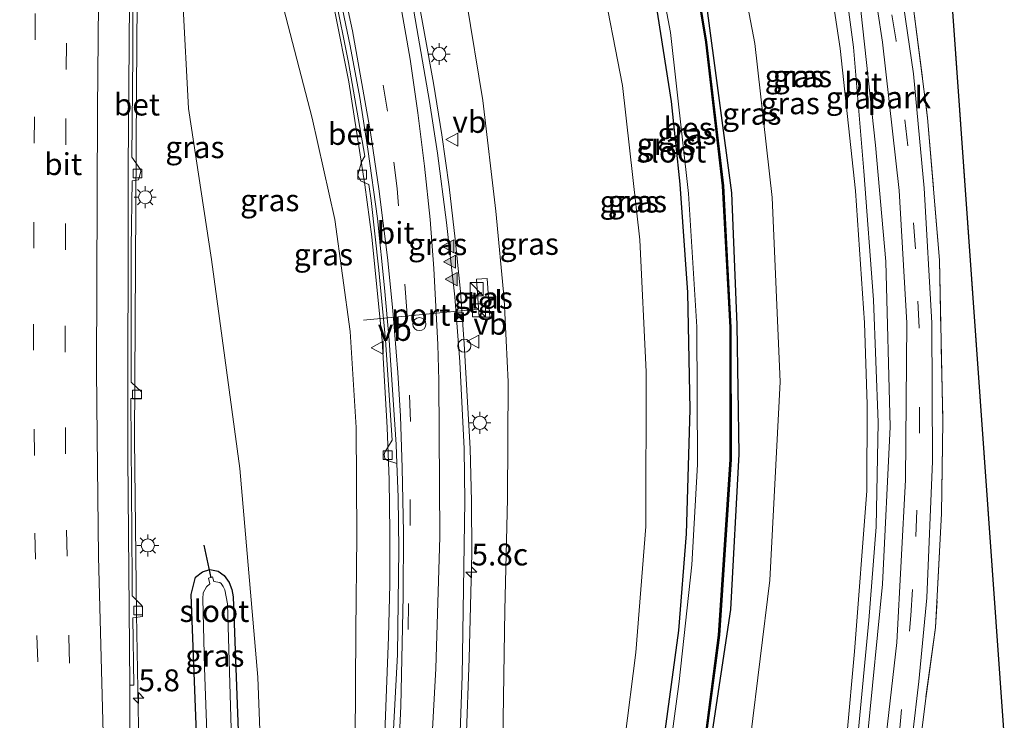
# Model space of a CAD drawing. Units: metres. Extents: x 82460 to 90000, y 449998 to 456251.
# Drawn here: x 83992 to 84105, y 450473 to 450553 of the extents above; entities that cross this region are included whole.
import ezdxf
from ezdxf.enums import TextEntityAlignment as Align

# ---------------------------------------------------------------- set-up
doc = ezdxf.new("R2010")
doc.units = ezdxf.units.M
doc.linetypes.add('IE-TERREINAFSCHEIDING', pattern=[10, 8, -2])
doc.linetypes.add('VW-3-9_STREEP', pattern=[12, 3, -9])
doc.layers.get('0').update_dxf_attribs({"lineweight": 25})
for name, color, linetype, lineweight in [('B-ME-AM-KILOMETR-S-B1', 7, 'Continuous', 18), ('B-ME-BV-GELEIDECONSTRAUCTIE_GELEIDERAIL_OVERSTAPCONSTRUCTIE-S-B1', 213, 'BV-ANTIVERBLINDINGSSCHERM', 18), ('B-ME-BV-GELEIDECONSTRUCTIE-GELEIDERAIL-L-B1', 213, 'BV-GELEIDERAIL', 18), ('B-ME-GW-KRUINLIJN-L-B1', 93, 'Continuous', 18), ('B-ME-GW-TEENLIJN-L-B1', 93, 'Continuous', 18), ('B-ME-IE-GRASLAND-GV-B6', 93, 'Continuous', 18), ('B-ME-IE-GRONDWERKLIJN-GROND_INGERICHT-GV-B6', 253, 'Continuous', 18), ('B-ME-IE-INRICHTINGSELEMENT-S-B1', 253, 'Continuous', 18), ('B-ME-IE-MEUBILAIR_WEGMEUBILAIR-LICHTMAST-S-B1', 8, 'Continuous', 18), ('B-ME-IE-TERREINAFSCHEIDING-RASTERHEKWERK-L-B1', 8, 'IE-TERREINAFSCHEIDING', 18), ('B-ME-OG-WATER-GV-B6', 153, 'Continuous', 18), ('B-ME-VH-VERH_SOORT-BETON-OVERIG-GV-B6', 8, 'IE-TERREINAFSCHEIDING-NATUURLIJK-HOUTWAL', 18), ('B-ME-VH-VERH_SOORT-BITUMEN-GV-B6', 8, 'IE-TERREINAFSCHEIDING-NATUURLIJK-HOUTWAL', 18), ('B-ME-VH-VERH_SOORT-TEGELS-GV-B6', 8, 'Continuous', 18), ('B-ME-VV-KOLK-S-B1', 8, 'Continuous', 18), ('B-ME-VW-DRIP-S-B1', 8, 'Continuous', 18), ('B-ME-VW-MARKERING-39STREEP-015-L-B1', 255, 'VW-3-9_STREEP', 18), ('B-ME-VW-MARKERING-STREEP-015-L-B1', 7, 'Continuous', 18), ('B-ME-VW-MARKERING-VLAKMARK-S-B1', 7, 'Continuous', 18), ('B-ME-VW-MEUBILAIR_WEGMEUBILAIR-PORTAAL-L-B1', 8, 'Continuous', 18), ('B-ME-VW-MEUBILAIR_WEGMEUBILAIR-VERKEERSBORD-S-B1', 8, 'Continuous', 18)]:
    doc.layers.add(name, color=color, linetype=linetype, lineweight=lineweight)
for name, color, linetype in [('B-ME-GW-INSTEEKWATERGANG-L-B1', 10, 'Continuous'), ('B-ME-KG-KADASTRAAL-OPNAMEDTMGRENS-L-B1', 10, 'Continuous'), ('B-ME-KW-DUIKER-L-B1', 10, 'Continuous'), ('B-ME-OB-BESCHOEIING-GV-B6', 10, 'Continuous')]:
    doc.layers.add(name, color=color, linetype=linetype)
doc.styles.add('NLCS-ISO', font='NLCS-ISO.TTF')
doc.linetypes.add('BV-ANTIVERBLINDINGSSCHERM', pattern='A,2,-1,[22,NLCS.SHX,S=1,R=0,X=0,Y=0],-1', length=4)
doc.linetypes.add('BV-GELEIDERAIL', pattern='A,10,-3,[108,NLCS.SHX,S=1,R=0,X=0,Y=0],-3', length=16)
doc.linetypes.add('IE-TERREINAFSCHEIDING-NATUURLIJK-HOUTWAL', pattern='A,7,-1.5,[67,NLCS.SHX,S=0.75,R=45,X=0,Y=0],-1.5,7,-1.5,[70,NLCS.SHX,S=0.75,R=0,X=0,Y=0],-1.5', length=20)

# ---------------------------------------------------------------- blocks, each defined once
blk = doc.blocks.new('hecto')
for p, q in [((0, 0.625), (-0.625, 0)), ((0, -0.625), (0, 0.625)), ((-0.625, 0), (0.625, 0)), ((0.625, 0), (0, -0.625))]:
    blk.add_line(p, q)
blk = doc.blocks.new('verfsymbol')
for color in [252, 253]:
    blk.add_hatch(color=color).paths.add_polyline_path([(0.75, -0.625), (0, 0.75), (-0.75, -0.625)])
blk.add_lwpolyline([(0.75, -0.625), (0, 0.75), (-0.75, -0.625)], close=True)
blk = doc.blocks.new('kast')
blk.add_line((-0.75, -0.75), (0.75, 0.75))
blk.add_lwpolyline([(-0.75, 0.75), (0.75, 0.75), (0.75, -0.75), (-0.75, -0.75)], close=True)
blk = doc.blocks.new('lantaarnpaal')
for p, q in [((0, 0.75), (0, 1.25)), ((-0.75, 0), (-1.25, 0)), ((-0.88, 0.88), (-0.53, 0.53)), ((0.53, 0.53), (0.88, 0.88)), ((0.75, 0), (1.25, 0)), ((-0.53, -0.53), (-0.88, -0.88)), ((0, -0.75), (0, -1.25)), ((0.53, -0.53), (0.88, -0.88))]:
    blk.add_line(p, q)
blk.add_circle((0, 0), 0.75)
blk = doc.blocks.new('camera')
h = blk.add_hatch(color=256)
h.paths.add_polyline_path([(0.5, 0.5), (-0.5, 0.5), (0, 0)])
h.paths.add_polyline_path([(0, 0), (-0.5, -0.5), (0.5, -0.5)])
for p, q in [((-0.5, 0.5), (0.5, -0.5)), ((0.5, 0.5), (-0.5, -0.5))]:
    blk.add_line(p, q)
blk.add_lwpolyline([(-0.5, 0.5), (0.5, 0.5), (0.5, -0.5), (-0.5, -0.5)], close=True)
blk = doc.blocks.new('kolk')
blk.add_lwpolyline([(-0.5, -0.5), (0.5, -0.5), (0.5, 0.5), (-0.5, 0.5)], close=True)
blk = doc.blocks.new('dtb')
blk.add_circle((0, 0), 0.75)
blk = doc.blocks.new('verkeersbord')
for p, q in [((0, 0.75), (-0.75, -0.625)), ((0.75, -0.625), (0, 0.75)), ((-0.75, -0.625), (0.75, -0.625))]:
    blk.add_line(p, q)

msp = doc.modelspace()

# ---------------------------------------------------------------- linework, layer by layer
at = {"layer": 'B-ME-BV-GELEIDECONSTRUCTIE-GELEIDERAIL-L-B1'}
for points in [[(84005.9244, 450469.9847, -2.7522), (84005.6682, 450484.9008, -2.7679), (84005.4353, 450504.8996, -2.8393), (84005.6349, 450544.8991, -2.9606), (84005.9135, 450579.898, -2.8966), (84006.1099, 450594.8965, -2.8648), (84006.1279, 450606.2821, -2.9052)], [(84033.9822, 450470.3512, 0.956), (84034.4447, 450482.3127, 1.2565), (84034.591, 450488.3169, 1.4221), (84034.6067, 450494.298, 1.5548), (84034.5164, 450500.2709, 1.7094), (84034.3047, 450506.2229, 1.8408), (84033.7037, 450516.163, 2.0489), (84032.5374, 450528.0341, 2.2945), (84031.7556, 450533.9629, 2.3723), (84029.8982, 450545.7423, 2.6135), (84028.3458, 450553.5561, 2.7513), (84026.633, 450561.3412, 2.8905), (84025.1805, 450567.1091, 2.9884), (84023.0741, 450574.794, 3.0639), (84022.1744, 450577.7209, 3.1036)], [(84043.2968, 450470.4212, 1.2519), (84043.6668, 450479.8388, 1.5811), (84043.9587, 450491.8339, 1.8958), (84043.9164, 450497.8313, 2.0613), (84043.7619, 450503.829, 2.2419), (84043.0894, 450515.8058, 2.5664), (84042.6535, 450521.7888, 2.6326), (84042.0699, 450527.76, 2.7623), (84041.3673, 450533.7189, 2.8679), (84040.5335, 450539.6617, 2.9716), (84039.5978, 450545.5835, 3.0632), (84037.4682, 450557.3905, 3.259), (84036.26, 450563.2675, 3.3642), (84034.0459, 450573.0176, 3.4569), (84032.797, 450577.7213, 3.5192)]]:
    msp.add_polyline3d(points, dxfattribs=at)
at = {"layer": 'B-ME-GW-INSTEEKWATERGANG-L-B1'}
for points in [[(84057.891, 450606.482, -3.793), (84061.04, 450596.833, -3.834), (84063.978, 450585.922, -3.854), (84067.526, 450571.394, -3.905), (84070.735, 450554.728, -3.9), (84073.621, 450533.042, -3.91), (84074.252, 450517.949, -3.812), (84074.477, 450503.176, -3.94), (84073.501, 450485.455, -3.938), (84071.309, 450470.772, -3.931)], [(84065.945, 450470.706, -4.022), (84067.607, 450483.066, -3.919), (84068.507, 450494.094, -3.868), (84068.922, 450508.314, -3.873), (84068.629, 450521.679, -3.91), (84067.764, 450534.021, -3.753), (84066.772, 450543.472, -3.827), (84064.956, 450555.152, -3.877), (84063.61, 450563.387, -3.886), (84061.267, 450574.662, -3.847)], [(84012.531, 450470.314, -3.79), (84011.893, 450487.151, -3.776), (84012.387, 450489.143, -3.72), (84013.181, 450489.739, -3.73), (84014.016, 450490.003, -3.822), (84014.972, 450489.826, -3.911), (84015.674, 450489.331, -3.964), (84016.237, 450488.523, -3.996), (84016.541, 450487.736, -3.999), (84016.676, 450486.892, -3.984), (84017.307, 450470.551, -3.869)]]:
    msp.add_polyline3d(points, dxfattribs=at)
at = {"layer": 'B-ME-GW-KRUINLIJN-L-B1'}
for points in [[(84070.921, 450615.586, 0.353), (84074.871, 450604.145, 0.309), (84077.958, 450594.647, 0.247), (84083.686, 450571.584, 0.349), (84086.199, 450560.009, 0.339), (84087.552, 450549.671, 0.374), (84088.769, 450535.537, 0.389), (84089.864, 450520.828, 0.398), (84090.376, 450506.814, 0.399), (84090.166, 450494.909, 0.309), (84089.31, 450484.199, 0.35), (84088.052, 450470.981, 0.184)], [(84086.807, 450470.966, 0.133), (84087.673, 450480.65, 0.294), (84089.104, 450499.014, 0.454), (84089.143, 450508.856, 0.336), (84088.828, 450518.191, 0.239), (84087.788, 450533.286, 0.345), (84086.058, 450549.547, 0.344), (84084.214, 450561.64, 0.316), (84081.819, 450572.901, 0.2), (84078.814, 450586.526, 0.224), (84076.466, 450594.524, 0.281), (84074.053, 450602.507, 0.263), (84070.305, 450613.323, 0.221)], [(84028.986, 450593.344, 3.17), (84030.375, 450593.593, 3.047), (84032.468, 450593.907, 3.006), (84033.167, 450593.788, 2.988), (84033.626, 450593.361, 2.986), (84034.042, 450592.846, 2.989), (84037.16, 450583.953, 2.937), (84040.371, 450570.539, 2.76), (84043.358, 450554.925, 2.685), (84045.211, 450543.586, 2.452), (84046.715, 450530.953, 2.037), (84047.674, 450520.908, 1.969), (84048.098, 450511.445, 1.63), (84048.027, 450498.1, 1.391), (84047.752, 450485.388, 1.084), (84047.49, 450470.476, 0.447)], [(84030.618, 450470.406, 0.45), (84030.709, 450483.017, 0.578), (84030.828, 450493.811, 0.789), (84030.738, 450506.253, 1.248), (84030.072, 450517.225, 1.324), (84028.313, 450529.997, 1.71), (84025.718, 450541.564, 2.112), (84022.213, 450555.076, 2.124), (84020.204, 450559.863, 2.184), (84019.724, 450567.542, 2.306), (84018.389, 450581.663, 2.604)]]:
    msp.add_polyline3d(points, dxfattribs=at)
at = {"layer": 'B-ME-GW-TEENLIJN-L-B1'}
for points in [[(84069.814, 450621.74, -0.344), (84074.218, 450609.416, -0.303), (84077.948, 450598.588, -0.274), (84080.696, 450588.991, -0.396), (84083.672, 450577.553, -0.35), (84086.174, 450565.873, -0.311), (84088.416, 450553.865, -0.327), (84090.098, 450538.471, -0.354), (84091.257, 450525.213, -0.343), (84091.778, 450506.304, -0.265), (84090.901, 450488.353, -0.286), (84089.161, 450470.994, -0.319)], [(84075.784, 450470.828, -3.703), (84078.016, 450488.804, -3.56), (84079.187, 450511.456, -3.563), (84078.265, 450532.513, -3.607), (84076.282, 450550.089, -3.554), (84073.197, 450566.296, -3.625), (84068.826, 450584.773, -3.572), (84065.231, 450599.335, -3.541), (84062.77, 450608.84, -3.362)], [(84061.435, 450470.65, -3.573), (84062.705, 450480.537, -3.457), (84063.845, 450494.933, -3.5), (84063.895, 450512.605, -3.384), (84063.146, 450527.673, -3.302), (84061.161, 450545.31, -3.313), (84058.692, 450558.044, -3.344), (84054.962, 450577.599, -3.443)], [(84010.925, 450554.923, -3.391), (84011.601, 450542.672, -3.545), (84014.225, 450525.426, -3.527), (84017.445, 450501.557, -3.567), (84019.509, 450477.741, -3.617), (84019.766, 450470.673, -3.922)]]:
    msp.add_polyline3d(points, dxfattribs=at)
at = {"layer": 'B-ME-IE-GRASLAND-GV-B6'}
for points in [[(84074.99, 450614.465, -0.268), (84078.856, 450603.034, -0.288), (84082.381, 450591.321, -0.199), (84086.421, 450574.974, -0.273), (84089.182, 450561.505, -0.154), (84090.892, 450550.264, -0.211), (84092.791, 450533.309, -0.279), (84093.668, 450518.18, -0.225), (84093.529, 450500.273, -0.176), (84092.515, 450481.684, -0.242), (84091.296, 450471.021, -0.283), (84089.161, 450470.994, -0.319), (84090.901, 450488.353, -0.286), (84091.778, 450506.304, -0.265), (84091.257, 450525.213, -0.343), (84090.098, 450538.471, -0.354), (84088.416, 450553.865, -0.327), (84086.174, 450565.873, -0.311), (84083.672, 450577.553, -0.35), (84080.696, 450588.991, -0.396), (84077.948, 450598.588, -0.274), (84074.218, 450609.416, -0.303), (84069.814, 450621.74, -0.344), (84074.99, 450614.465, -0.268)], [(84062.77, 450608.84, -3.362), (84070.305, 450613.323, 0.221), (84074.053, 450602.507, 0.263), (84076.466, 450594.524, 0.281), (84078.814, 450586.526, 0.224), (84081.819, 450572.901, 0.2), (84084.214, 450561.64, 0.316), (84086.058, 450549.547, 0.344), (84087.788, 450533.286, 0.345), (84088.828, 450518.191, 0.239), (84089.143, 450508.856, 0.336), (84089.104, 450499.014, 0.454), (84087.673, 450480.65, 0.294), (84086.807, 450470.966, 0.133), (84075.784, 450470.828, -3.703), (84078.016, 450488.804, -3.56), (84079.187, 450511.456, -3.563), (84078.265, 450532.513, -3.607), (84076.282, 450550.089, -3.554), (84073.197, 450566.296, -3.625), (84068.826, 450584.773, -3.572), (84065.231, 450599.335, -3.541), (84062.77, 450608.84, -3.362)], [(84057.891, 450606.482, -3.793), (84062.77, 450608.84, -3.362), (84065.231, 450599.335, -3.541), (84068.826, 450584.773, -3.572), (84073.197, 450566.296, -3.625), (84076.282, 450550.089, -3.554), (84078.265, 450532.513, -3.607), (84079.187, 450511.456, -3.563), (84078.016, 450488.804, -3.56), (84075.784, 450470.828, -3.703), (84071.309, 450470.772, -3.931), (84073.501, 450485.455, -3.938), (84074.477, 450503.176, -3.94), (84074.252, 450517.949, -3.812), (84073.621, 450533.042, -3.91), (84070.735, 450554.728, -3.9), (84067.526, 450571.394, -3.905), (84063.978, 450585.922, -3.854), (84061.04, 450596.833, -3.834), (84057.891, 450606.482, -3.793)], [(84059.49, 450598.364, -4.392), (84057.891, 450606.482, -3.793), (84061.04, 450596.833, -3.834), (84063.978, 450585.922, -3.854), (84067.526, 450571.394, -3.905), (84070.735, 450554.728, -3.9), (84073.621, 450533.042, -3.91), (84074.252, 450517.949, -3.812), (84074.477, 450503.176, -3.94), (84073.501, 450485.455, -3.938), (84071.309, 450470.772, -3.931), (84070.716, 450470.755, -4.418), (84072.243, 450482.514, -4.301), (84073.592, 450502.581, -4.292), (84073.562, 450517.669, -4.313), (84072.703, 450533.845, -4.308), (84070.786, 450550.265, -4.189), (84069.003, 450561.174, -4.251), (84066.591, 450572.409, -4.288), (84063.185, 450585.888, -4.352), (84059.49, 450598.364, -4.392)], [(84054.962, 450577.599, -3.443), (84056.008, 450593.433, -3.794), (84058.693, 450583.59, -3.83), (84061.267, 450574.662, -3.847), (84063.61, 450563.387, -3.886), (84064.956, 450555.152, -3.877), (84066.772, 450543.472, -3.827), (84067.764, 450534.021, -3.753), (84068.629, 450521.679, -3.91), (84068.922, 450508.314, -3.873), (84068.507, 450494.094, -3.868), (84067.607, 450483.066, -3.919), (84065.945, 450470.706, -4.022), (84061.435, 450470.65, -3.573), (84062.705, 450480.537, -3.457), (84063.845, 450494.933, -3.5), (84063.895, 450512.605, -3.384), (84063.146, 450527.673, -3.302), (84061.161, 450545.31, -3.313), (84058.692, 450558.044, -3.344), (84054.962, 450577.599, -3.443)], [(84056.008, 450593.433, -3.794), (84057.197, 450593.445, -4.65), (84059.235, 450585.506, -4.65), (84061.968, 450574.861, -4.65), (84064.003, 450565.485, -4.65), (84066.652, 450551.346, -4.65), (84068.732, 450532.983, -4.65), (84069.684, 450517.733, -4.65), (84069.755, 450502.01, -4.65), (84069.117, 450490.555, -4.65), (84067.649, 450477.21, -4.65), (84066.779, 450470.716, -4.65), (84065.945, 450470.706, -4.022), (84067.607, 450483.066, -3.919), (84068.507, 450494.094, -3.868), (84068.922, 450508.314, -3.873), (84068.629, 450521.679, -3.91), (84067.764, 450534.021, -3.753), (84066.772, 450543.472, -3.827), (84064.956, 450555.152, -3.877), (84063.61, 450563.387, -3.886), (84061.267, 450574.662, -3.847), (84058.693, 450583.59, -3.83), (84056.008, 450593.433, -3.794)], [(84037.16, 450583.953, 2.937), (84040.371, 450570.539, 2.76), (84043.358, 450554.925, 2.685), (84045.211, 450543.586, 2.452), (84046.715, 450530.953, 2.037), (84047.674, 450520.908, 1.969), (84048.098, 450511.445, 1.63), (84048.027, 450498.1, 1.391), (84047.752, 450485.388, 1.084), (84047.49, 450470.476, 0.447), (84042.5758, 450470.4118, 0.5118), (84042.8599, 450477.8446, 0.7572), (84043.1693, 450497.8077, 1.3158), (84043.0829, 450503.7938, 1.4774), (84042.5973, 450513.7563, 1.721), (84042.0333, 450521.1475, 1.8583), (84041.082, 450529.6449, 2.0279), (84040.0435, 450537.56, 2.1757), (84039.1405, 450543.4778, 2.272), (84037.3202, 450553.7989, 2.4347), (84035.8243, 450561.13, 2.5493), (84033.9119, 450569.4306, 2.6624), (84032.0255, 450576.6209, 2.7734), (84037.16, 450583.953, 2.937)], [(84054.962, 450577.599, -3.443), (84058.692, 450558.044, -3.344), (84061.161, 450545.31, -3.313), (84063.146, 450527.673, -3.302), (84063.895, 450512.605, -3.384), (84063.845, 450494.933, -3.5), (84062.705, 450480.537, -3.457), (84061.435, 450470.65, -3.573), (84047.49, 450470.476, 0.447), (84047.752, 450485.388, 1.084), (84048.027, 450498.1, 1.391), (84048.098, 450511.445, 1.63), (84047.674, 450520.908, 1.969), (84046.715, 450530.953, 2.037), (84045.211, 450543.586, 2.452), (84043.358, 450554.925, 2.685), (84040.371, 450570.539, 2.76), (84037.16, 450583.953, 2.937), (84054.962, 450577.599, -3.443)], [(84094.406, 450554.098, -0.021), (84096.039, 450541.595, -0.08), (84097.384, 450525.361, -0.124), (84097.791, 450506.891, -0.076), (84097.628, 450496.413, -0.14), (84096.955, 450483.411, -0.206), (84095.822, 450475.298, -0.153), (84095.301, 450471.071, -0.252), (84094.304, 450471.058, -0.25), (84095.03, 450477.229, -0.171), (84095.942, 450486.793, -0.234), (84096.597, 450502.379, -0.127), (84096.52, 450518.2, -0.139), (84095.653, 450533.593, -0.175), (84094.442, 450546.641, -0.237), (84092.154, 450562.276, -0.324)], [(84086.199, 450560.009, 0.339), (84087.552, 450549.671, 0.374), (84088.769, 450535.537, 0.389), (84089.864, 450520.828, 0.398), (84090.376, 450506.814, 0.399), (84090.166, 450494.909, 0.309), (84089.31, 450484.199, 0.35), (84088.052, 450470.981, 0.184), (84086.807, 450470.966, 0.133), (84087.673, 450480.65, 0.294), (84089.104, 450499.014, 0.454), (84089.143, 450508.856, 0.336), (84088.828, 450518.191, 0.239), (84087.788, 450533.286, 0.345), (84086.058, 450549.547, 0.344), (84084.214, 450561.64, 0.316)], [(84088.416, 450553.865, -0.327), (84090.098, 450538.471, -0.354), (84091.257, 450525.213, -0.343), (84091.778, 450506.304, -0.265), (84090.901, 450488.353, -0.286), (84089.161, 450470.994, -0.319), (84088.052, 450470.981, 0.184), (84089.31, 450484.199, 0.35), (84090.166, 450494.909, 0.309), (84090.376, 450506.814, 0.399), (84089.864, 450520.828, 0.398), (84088.769, 450535.537, 0.389), (84087.552, 450549.671, 0.374), (84086.199, 450560.009, 0.339)], [(84004.8827, 450469.9332, -3.4533), (84004.8791, 450476.8237, -3.4834), (84005.3538, 450476.8207, -3.5072), (84005.213, 450484.498, -3.549), (84006.335, 450484.643, -3.551), (84006.347, 450485.628, -3.55), (84006.274, 450485.898, -3.589), (84005.148, 450487.02, -3.491), (84005.1706, 450488.8282, -3.5574), (84005.018, 450509.563, -3.648), (84006.207, 450509.542, -3.682), (84006.207, 450510.319, -3.634), (84005.039, 450511.406, -3.63), (84005.0511, 450526.8187, -3.6656), (84005.166, 450534.417, -3.745), (84005.8609, 450534.5284, -3.7218), (84006.154, 450535.465, -3.736), (84006.106, 450535.695, -3.708), (84005.119, 450537.121, -3.729), (84005.2325, 450548.82, -3.6808), (84005.273, 450559.027, -3.727)], [(84028.309, 450555.7546, 2.0457), (84029.8792, 450547.9207, 1.9022), (84031.7256, 450537.2143, 1.7204), (84031.3608, 450536.5993, 1.7174), (84030.952, 450535.08, 1.603), (84031.229, 450534.43, 1.608), (84032.2078, 450534.0082, 1.6699), (84032.4733, 450532.1604, 1.6393), (84033.3361, 450524.2205, 1.4622), (84034.0932, 450516.2681, 1.3131), (84034.855, 450504.777, 1.057), (84034.006, 450503.434, 0.936), (84033.932, 450503.156, 0.936), (84034.019, 450502.706, 0.954), (84034.331, 450502.467, 1.118), (84035.409, 450502.1296, 1.0948), (84035.5487, 450498.2885, 1.0027), (84035.6299, 450492.298, 0.8581), (84035.4596, 450480.3079, 0.5535), (84034.9516, 450470.3354, 0.2776)], [(84022.213, 450555.076, 2.124), (84025.718, 450541.564, 2.112), (84028.313, 450529.997, 1.71), (84030.072, 450517.225, 1.324), (84030.738, 450506.253, 1.248), (84030.828, 450493.811, 0.789), (84030.709, 450483.017, 0.578), (84030.618, 450470.406, 0.45), (84019.766, 450470.673, -3.922), (84019.509, 450477.741, -3.617), (84017.445, 450501.557, -3.567), (84014.225, 450525.426, -3.527), (84011.601, 450542.672, -3.545), (84010.925, 450554.923, -3.391)], [(84010.925, 450554.923, -3.391), (84011.601, 450542.672, -3.545), (84014.225, 450525.426, -3.527), (84017.445, 450501.557, -3.567), (84019.509, 450477.741, -3.617), (84019.766, 450470.673, -3.922)], [(84030.618, 450470.406, 0.45), (84030.709, 450483.017, 0.578), (84030.828, 450493.811, 0.789), (84030.738, 450506.253, 1.248), (84030.072, 450517.225, 1.324), (84028.313, 450529.997, 1.71), (84025.718, 450541.564, 2.112), (84022.213, 450555.076, 2.124)], [(84044.787, 450518.83, 1.829), (84046.036, 450518.841, 1.915), (84045.714, 450523.276, 1.931), (84044.498, 450523.185, 1.886), (84044.787, 450518.83, 1.829)], [(84012.531, 450470.314, -3.79), (84011.893, 450487.151, -3.776), (84012.387, 450489.143, -3.72), (84013.181, 450489.739, -3.73), (84014.016, 450490.003, -3.822), (84014.972, 450489.826, -3.911), (84015.674, 450489.331, -3.964), (84016.237, 450488.523, -3.996), (84016.541, 450487.736, -3.999), (84016.676, 450486.892, -3.984), (84017.307, 450470.551, -3.869)], [(84017.307, 450470.551, -3.869), (84016.676, 450486.892, -3.984), (84016.541, 450487.736, -3.999), (84016.237, 450488.523, -3.996), (84015.674, 450489.331, -3.964), (84014.972, 450489.826, -3.911), (84014.016, 450490.003, -3.822), (84013.181, 450489.739, -3.73), (84012.387, 450489.143, -3.72), (84011.893, 450487.151, -3.776), (84012.531, 450470.314, -3.79)], [(84016.488, 450470.51, -4.65), (84016.037, 450486.115, -4.65), (84015.752, 450487.701, -4.65), (84015.557, 450488.082, -4.65), (84015.312, 450488.412, -4.65), (84015.162, 450488.528, -4.65), (84014.501, 450488.64, -4.65), (84014.328, 450489.177, -4.65), (84013.891, 450489.019, -4.65), (84014.043, 450488.399, -4.65), (84013.661, 450488.04, -4.65), (84013.258, 450487.348, -4.65), (84013.24, 450486.661, -4.65), (84013.436, 450478.801, -4.65), (84013.723, 450470.373, -4.65)]]:
    msp.add_polyline3d(points, dxfattribs=at)
at = {"layer": 'B-ME-IE-GRONDWERKLIJN-GROND_INGERICHT-GV-B6'}
msp.add_polyline3d([(84104.8, 450471.189, 0.105), (84095.301, 450471.071, -0.252), (84095.822, 450475.298, -0.153), (84096.955, 450483.411, -0.206), (84097.628, 450496.413, -0.14), (84097.791, 450506.891, -0.076), (84097.384, 450525.361, -0.124), (84096.039, 450541.595, -0.08), (84094.406, 450554.098, -0.021), (84092.544, 450565.877, -0.199), (84090.271, 450576.96, -0.187), (84088.181, 450585.521, -0.167), (84085.078, 450596.108, -0.202), (84082.506, 450604.505, -0.135), (84079.699, 450613.011, -0.08), (84078.318, 450616.759, -0.1), (84093.106, 450635.829, 0.021), (84104.8, 450471.189, 0.105)], dxfattribs=at)
at = {"layer": 'B-ME-IE-TERREINAFSCHEIDING-RASTERHEKWERK-L-B1'}
msp.add_polyline3d([(84078.318, 450616.759, -0.1), (84079.699, 450613.011, -0.08), (84082.506, 450604.505, -0.135), (84085.078, 450596.108, -0.202), (84088.181, 450585.521, -0.167), (84090.271, 450576.96, -0.187), (84092.544, 450565.877, -0.199), (84094.406, 450554.098, -0.021), (84096.039, 450541.595, -0.08), (84097.384, 450525.361, -0.124), (84097.791, 450506.891, -0.076), (84097.628, 450496.413, -0.14), (84096.955, 450483.411, -0.206), (84095.822, 450475.298, -0.153), (84095.301, 450471.071, -0.252)], dxfattribs=at)
at = {"layer": 'B-ME-KG-KADASTRAAL-OPNAMEDTMGRENS-L-B1'}
msp.add_line((84104.8, 450471.189, 0.105), (84093.106, 450635.829, 0.021), dxfattribs=at)
at = {"layer": 'B-ME-KW-DUIKER-L-B1'}
msp.add_line((84014.178, 450489.073, -3.872), (84013.4, 450492.817, -3.797), dxfattribs=at)
at = {"layer": 'B-ME-OB-BESCHOEIING-GV-B6'}
msp.add_polyline3d([(84059.394, 450598.334, -4.65), (84059.49, 450598.364, -4.392), (84063.185, 450585.888, -4.352), (84066.591, 450572.409, -4.288), (84069.003, 450561.174, -4.251), (84070.786, 450550.265, -4.189), (84072.703, 450533.845, -4.308), (84073.562, 450517.669, -4.313), (84073.592, 450502.581, -4.292), (84072.243, 450482.514, -4.301), (84070.716, 450470.755, -4.418), (84070.618, 450470.773, -4.65), (84072.143, 450482.524, -4.65), (84073.492, 450502.585, -4.65), (84073.462, 450517.667, -4.65), (84072.603, 450533.837, -4.65), (84070.686, 450550.251, -4.65), (84068.905, 450561.156, -4.65), (84066.493, 450572.387, -4.65), (84063.089, 450585.862, -4.65), (84059.394, 450598.334, -4.65)], dxfattribs=at)
at = {"layer": 'B-ME-OG-WATER-GV-B6'}
for points in [[(84057.197, 450593.445, -4.65), (84059.394, 450598.334, -4.65), (84063.089, 450585.862, -4.65), (84066.493, 450572.387, -4.65), (84068.905, 450561.156, -4.65), (84070.686, 450550.251, -4.65), (84072.603, 450533.837, -4.65), (84073.462, 450517.667, -4.65), (84073.492, 450502.585, -4.65), (84072.143, 450482.524, -4.65), (84070.618, 450470.773, -4.65), (84066.779, 450470.716, -4.65), (84067.649, 450477.21, -4.65), (84069.117, 450490.555, -4.65), (84069.755, 450502.01, -4.65), (84069.684, 450517.733, -4.65), (84068.732, 450532.983, -4.65), (84066.652, 450551.346, -4.65), (84064.003, 450565.485, -4.65), (84061.968, 450574.861, -4.65), (84059.235, 450585.506, -4.65), (84057.197, 450593.445, -4.65)], [(84014.501, 450488.64, -4.65), (84015.162, 450488.528, -4.65), (84015.312, 450488.412, -4.65), (84015.557, 450488.082, -4.65), (84015.752, 450487.701, -4.65), (84016.037, 450486.115, -4.65), (84016.488, 450470.51, -4.65), (84013.723, 450470.373, -4.65), (84013.436, 450478.801, -4.65), (84013.24, 450486.661, -4.65), (84013.258, 450487.348, -4.65), (84013.661, 450488.04, -4.65), (84014.043, 450488.399, -4.65), (84013.891, 450489.019, -4.65), (84014.328, 450489.177, -4.65), (84014.501, 450488.64, -4.65)]]:
    msp.add_polyline3d(points, dxfattribs=at)
at = {"layer": 'B-ME-VH-VERH_SOORT-BETON-OVERIG-GV-B6'}
for points in [[(84005.273, 450559.027, -3.727), (84005.2325, 450548.82, -3.6808), (84005.119, 450537.121, -3.729), (84006.106, 450535.695, -3.708), (84006.154, 450535.465, -3.736), (84005.8609, 450534.5284, -3.7218), (84005.166, 450534.417, -3.745), (84005.0511, 450526.8187, -3.6656), (84005.039, 450511.406, -3.63), (84006.207, 450510.319, -3.634), (84006.207, 450509.542, -3.682), (84005.018, 450509.563, -3.648), (84005.1706, 450488.8282, -3.5574), (84005.148, 450487.02, -3.491), (84006.274, 450485.898, -3.589), (84006.347, 450485.628, -3.55), (84006.335, 450484.643, -3.551), (84005.213, 450484.498, -3.549), (84005.3538, 450476.8207, -3.5072), (84004.8791, 450476.8237, -3.4834), (84004.6566, 450502.823, -3.5603), (84004.7027, 450535.8231, -3.6698), (84004.9908, 450573.8219, -3.6542)], [(84028.8349, 450555.6942, 2.1184), (84030.0549, 450549.833, 2.0173), (84031.1629, 450543.9413, 1.9068), (84032.082, 450538.0273, 1.8009), (84033.1687, 450530.1149, 1.6609), (84033.9912, 450522.178, 1.4965), (84034.5076, 450516.2212, 1.3745), (84035.3308, 450504.2804, 1.1464), (84035.409, 450502.1296, 1.0948), (84034.331, 450502.467, 1.118), (84034.019, 450502.706, 0.954), (84033.932, 450503.156, 0.936), (84034.006, 450503.434, 0.936), (84034.855, 450504.777, 1.057), (84034.0932, 450516.2681, 1.3131), (84033.3361, 450524.2205, 1.4622), (84032.4733, 450532.1604, 1.6393), (84032.2078, 450534.0082, 1.6699), (84031.229, 450534.43, 1.608), (84030.952, 450535.08, 1.603), (84031.3608, 450536.5993, 1.7174), (84031.7256, 450537.2143, 1.7204), (84029.8792, 450547.9207, 1.9022), (84028.309, 450555.7546, 2.0457)]]:
    msp.add_polyline3d(points, dxfattribs=at)
at = {"layer": 'B-ME-VH-VERH_SOORT-BITUMEN-GV-B6'}
for points in [[(84005.2756, 450606.8765, -3.6031), (84004.9908, 450573.8219, -3.6542), (84004.7027, 450535.8231, -3.6698), (84004.6566, 450502.823, -3.5603), (84004.8791, 450476.8237, -3.4834), (84004.8827, 450469.9332, -3.4533), (83989.951, 450469.5891, -3.0428), (83989.501, 450486.5838, -3.102), (83989.2614, 450506.5819, -3.1616), (83989.2159, 450526.5819, -3.2232), (83989.3134, 450544.5824, -3.2912), (83989.7669, 450586.5799, -3.2889), (83990.1451, 450615.0555, -3.2317), (84005.2756, 450606.8765, -3.6031)], [(84092.154, 450562.276, -0.324), (84094.442, 450546.641, -0.237), (84095.653, 450533.593, -0.175), (84096.52, 450518.2, -0.139), (84096.597, 450502.379, -0.127), (84095.942, 450486.793, -0.234), (84095.03, 450477.229, -0.171), (84094.304, 450471.058, -0.25), (84092.771, 450471.039, -0.244), (84091.296, 450471.021, -0.283), (84092.515, 450481.684, -0.242), (84093.529, 450500.273, -0.176), (84093.668, 450518.18, -0.225), (84092.791, 450533.309, -0.279), (84090.892, 450550.264, -0.211), (84089.182, 450561.505, -0.154)], [(84037.3202, 450553.7989, 2.4347), (84039.1405, 450543.4778, 2.272), (84040.0435, 450537.56, 2.1757), (84041.082, 450529.6449, 2.0279), (84042.0333, 450521.1475, 1.8583), (84042.5973, 450513.7563, 1.721), (84043.0829, 450503.7938, 1.4774), (84043.1693, 450497.8077, 1.3158), (84042.8599, 450477.8446, 0.7572), (84042.5758, 450470.4118, 0.5118), (84034.9516, 450470.3354, 0.2776), (84035.4596, 450480.3079, 0.5535), (84035.6299, 450492.298, 0.8581), (84035.5487, 450498.2885, 1.0027), (84035.409, 450502.1296, 1.0948), (84035.3308, 450504.2804, 1.1464), (84034.5076, 450516.2212, 1.3745), (84033.9912, 450522.178, 1.4965), (84033.1687, 450530.1149, 1.6609), (84032.082, 450538.0273, 1.8009), (84031.1629, 450543.9413, 1.9068), (84030.0549, 450549.833, 2.0173), (84028.8349, 450555.6942, 2.1184)]]:
    msp.add_polyline3d(points, dxfattribs=at)
at = {"layer": 'B-ME-VH-VERH_SOORT-TEGELS-GV-B6'}
msp.add_polyline3d([(84046.036, 450518.841, 1.915), (84044.787, 450518.83, 1.829), (84044.498, 450523.185, 1.886), (84045.714, 450523.276, 1.931), (84046.036, 450518.841, 1.915)], dxfattribs=at)
at = {"layer": 'B-ME-VW-MARKERING-39STREEP-015-L-B1'}
for points in [[(84092.771, 450471.039, -0.244), (84094.13, 450484.749, -0.128), (84094.701, 450493.801, -0.03), (84095.113, 450505.576, -0.168), (84095.069, 450517.666, -0.124), (84094.657, 450526.643, -0.155), (84093.775, 450538.42, -0.187), (84092.435, 450550.408, -0.141), (84090.577, 450562.123, -0.162), (84088.85, 450571.04, -0.16), (84086.911, 450579.65, -0.156), (84083.883, 450591.255, -0.216), (84082.234, 450596.966, -0.207), (84079.535, 450605.529, -0.297), (84076.444, 450614.038, -0.267)], [(83994.8281, 450612.5318, -3.339), (83994.18, 450565.538, -3.43), (83993.98, 450541.713, -3.397), (83993.868, 450518.055, -3.31), (83994.051, 450494.188, -3.246), (83994.28, 450482.492, -3.212), (83994.6457, 450469.6975, -3.1687)], [(83998.4078, 450610.5984, -3.4607), (83997.907, 450574.135, -3.509), (83997.576, 450541.536, -3.512), (83997.486, 450517.837, -3.434), (83997.52, 450506.24, -3.396), (83997.663, 450494.526, -3.349), (83997.917, 450482.331, -3.325), (83998.3083, 450469.7837, -3.29)], [(84036.671, 450483.155, 0.667), (84036.919, 450495.03, 0.966), (84036.942, 450506.927, 1.265), (84036.552, 450519.617, 1.549), (84035.432, 450533.557, 1.835), (84034.323, 450542.387, 2.014), (84032.449, 450554.061, 2.228), (84031.893, 450556.976, 2.279), (84029.371, 450568.52, 2.473), (84027.2407, 450576.8264, 2.5991)]]:
    msp.add_polyline3d(points, dxfattribs=at)
at = {"layer": 'B-ME-VW-MARKERING-STREEP-015-L-B1'}
for points in [[(84001.8835, 450469.8639, -3.3719), (84001.324, 450491.451, -3.43), (84001.142, 450505.198, -3.542), (84001.086, 450512.777, -3.488), (84001.18, 450542.59, -3.6), (84001.515, 450574.878, -3.577), (84002.0078, 450608.6563, -3.524)], [(84035.6525, 450470.3424, 0.2885), (84035.852, 450474.398, 0.406), (84036.105, 450487.029, 0.743), (84036.15, 450494.266, 0.916), (84036.014, 450501.64, 1.092), (84035.809, 450507.54, 1.227), (84035.525, 450512.536, 1.328), (84034.955, 450519.589, 1.465), (84034.331, 450525.659, 1.594), (84033.337, 450533.512, 1.741), (84032.38, 450539.928, 1.857), (84030.316, 450551.532, 2.062), (84029.155, 450557.045, 2.158), (84027.577, 450563.933, 2.265), (84026.188, 450569.462, 2.365), (84024.0716, 450576.9665, 2.4686)], [(84039.4033, 450470.3813, 0.3882), (84039.838, 450478.7, 0.639), (84040.289, 450493.751, 1.062), (84040.206, 450511.615, 1.529), (84040.085, 450515.731, 1.629), (84039.609, 450524.387, 1.813), (84039.184, 450530.014, 1.93), (84038.562, 450536.074, 2.05), (84037.81, 450542.172, 2.166), (84036.9, 450548.331, 2.276), (84035.579, 450555.932, 2.412), (84034.448, 450561.499, 2.498), (84032.961, 450568.189, 2.605), (84030.8245, 450576.6723, 2.7278)]]:
    msp.add_polyline3d(points, dxfattribs=at)
at = {"layer": 'B-ME-VW-MEUBILAIR_WEGMEUBILAIR-PORTAAL-L-B1'}
msp.add_line((84031.5751, 450518.4942, 8.0232), (84044.6927, 450519.7408, 8.0586), dxfattribs=at)

# ---------------------------------------------------------------- block references
at = {"layer": 'B-ME-AM-KILOMETR-S-B1', "rotation": 90}
for p in [(84043.9166, 450489.7019, 2.0701), (84005.8788, 450475.3284, -2.4906)]:
    msp.add_blockref('hecto', p, dxfattribs=at)
at = {"layer": 'B-ME-BV-GELEIDECONSTRAUCTIE_GELEIDERAIL_OVERSTAPCONSTRUCTIE-S-B1', "rotation": 90}
msp.add_blockref('dtb', (84043.1055, 450515.5845, 2.5708), dxfattribs=at)
at = {"layer": 'B-ME-IE-INRICHTINGSELEMENT-S-B1', "rotation": 90}
for name, p in [('kast', (84044.519, 450522.045, 3.697)), ('kast', (84044.7904, 450519.6147, 2.2947)), ('camera', (84042.5, 450518.83, 9.14))]:
    msp.add_blockref(name, p, dxfattribs=at)
at = {"layer": 'B-ME-IE-MEUBILAIR_WEGMEUBILAIR-LICHTMAST-S-B1', "rotation": 90}
for p in [(84040.225, 450548.9025, 2.7032), (84006.6465, 450532.5407, -3.2074), (84044.8805, 450506.7721, 1.8315), (84006.9408, 450492.7747, -3.2065)]:
    msp.add_blockref('lantaarnpaal', p, dxfattribs=at)
at = {"layer": 'B-ME-VV-KOLK-S-B1', "rotation": 90}
for p in [(84005.75, 450535.267, -3.777), (84031.424, 450535.118, 1.608), (84005.708, 450510.005, -3.675), (84034.343, 450503.086, 0.953), (84005.829, 450485.343, -3.607)]:
    msp.add_blockref('kolk', p, dxfattribs=at)
at = {"layer": 'B-ME-VW-DRIP-S-B1', "rotation": 90}
msp.add_blockref('dtb', (84037.9674, 450518.0523, 7.2486), dxfattribs=at)
at = {"layer": 'B-ME-VW-MARKERING-VLAKMARK-S-B1', "rotation": 90}
for p in [(84041.2819, 450526.9352, 1.9612), (84041.4725, 450525.1759, 1.926), (84041.65, 450523.1783, 1.887)]:
    msp.add_blockref('verfsymbol', p, dxfattribs=at)
at = {"layer": 'B-ME-VW-MEUBILAIR_WEGMEUBILAIR-VERKEERSBORD-S-B1', "rotation": 90}
for p in [(84041.7368, 450539.1183, 3.8398), (84033.2157, 450515.3544, 2.5), (84044.135, 450516.0556, 2.6)]:
    msp.add_blockref('verkeersbord', p, dxfattribs=at)

# ---------------------------------------------------------------- texts
at = {"layer": 'B-ME-AM-KILOMETR-S-B1', "ltscale": 0.2, "style": 'NLCS-ISO'}
for s, p in [('5.8c', (84043.9166, 450489.7019, 2.0701)), ('5.8', (84005.8788, 450475.3284, -2.4906))]:
    msp.add_text(s, height=2.5, dxfattribs=at).set_placement(p, align=Align.BOTTOM_LEFT)
at = {"layer": 'B-ME-IE-GRASLAND-GV-B6', "ltscale": 0.2, "style": 'NLCS-ISO'}
for p in [(84080.796, 450546.3605), (84081.741, 450546.367), (84080.3405, 450543.276), (84087.784, 450543.9085), (84075.9565, 450542.0755), (84068.539, 450539.806), (84012.3225, 450538.2557), (84066.184, 450538.6185), (84020.8765, 450532.196), (84061.942, 450532.0415), (84062.8815, 450532.0755), (84040.0617, 450527.1824), (84050.5275, 450527.2145), (84027.0094, 450525.9992), (84045.267, 450521.053), (84014.6, 450480.1585)]:
    msp.add_text('gras', height=2.5, dxfattribs=at).set_placement(p, align=Align.MIDDLE_CENTER)
at = {"layer": 'B-ME-IE-GRONDWERKLIJN-GROND_INGERICHT-GV-B6', "ltscale": 0.2, "style": 'NLCS-ISO'}
msp.add_text('park', height=2.5, dxfattribs=at).set_placement((84092.8127, 450543.9492), align=Align.MIDDLE_CENTER)
at = {"layer": 'B-ME-OB-BESCHOEIING-GV-B6', "ltscale": 0.2, "style": 'NLCS-ISO'}
msp.add_text('bes', height=2.5, dxfattribs=at).set_placement((84068.6738, 450540.4369), align=Align.MIDDLE_CENTER)
at = {"layer": 'B-ME-OG-WATER-GV-B6', "ltscale": 0.2, "style": 'NLCS-ISO'}
for p in [(84066.766, 450537.7578), (84014.5556, 450485.2779)]:
    msp.add_text('sloot', height=2.5, dxfattribs=at).set_placement(p, align=Align.MIDDLE_CENTER)
at = {"layer": 'B-ME-VH-VERH_SOORT-BETON-OVERIG-GV-B6', "ltscale": 0.2, "style": 'NLCS-ISO'}
for p in [(84005.6988, 450543.1283), (84030.1691, 450539.7749)]:
    msp.add_text('bet', height=2.5, dxfattribs=at).set_placement(p, align=Align.MIDDLE_CENTER)
at = {"layer": 'B-ME-VH-VERH_SOORT-BITUMEN-GV-B6', "ltscale": 0.2, "style": 'NLCS-ISO'}
for p in [(84088.6706, 450545.5237), (83997.2727, 450536.3237), (84035.2607, 450528.4722)]:
    msp.add_text('bit', height=2.5, dxfattribs=at).set_placement(p, align=Align.MIDDLE_CENTER)
at = {"layer": 'B-ME-VH-VERH_SOORT-TEGELS-GV-B6', "ltscale": 0.2, "style": 'NLCS-ISO'}
msp.add_text('tgl', height=2.5, dxfattribs=at).set_placement((84045.4142, 450520.5946), align=Align.MIDDLE_CENTER)
at = {"layer": 'B-ME-VW-MEUBILAIR_WEGMEUBILAIR-PORTAAL-L-B1', "ltscale": 0.2, "style": 'NLCS-ISO'}
msp.add_text('port', height=2.5, dxfattribs=at).set_placement((84038.1339, 450519.1175), align=Align.MIDDLE_CENTER)
at = {"layer": 'B-ME-VW-MEUBILAIR_WEGMEUBILAIR-VERKEERSBORD-S-B1', "ltscale": 0.2, "style": 'NLCS-ISO'}
for p in [(84041.7368, 450539.1183, 3.8398), (84044.135, 450516.0556, 2.6), (84033.2157, 450515.3544, 2.5)]:
    msp.add_text('vb', height=2.5, dxfattribs=at).set_placement(p, align=Align.BOTTOM_LEFT)

doc.saveas('drawing.dxf')
